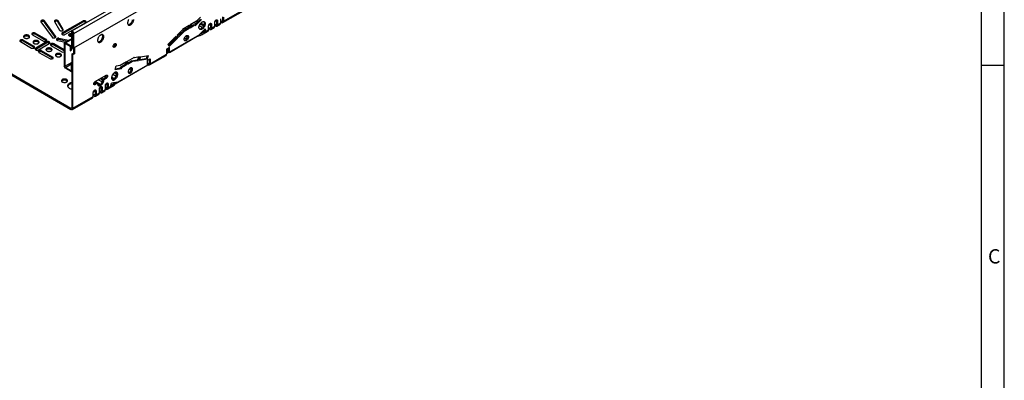
# Model space of a CAD drawing. Units: millimetres. Extents: x 56 to 3304, y 56 to 2320.
# Drawn here: x 2284 to 3304, y 1262 to 1635 of the extents above; entities that cross this region are included whole.
import ezdxf

# ---------------------------------------------------------------- set-up
doc = ezdxf.new("R2010")
doc.units = ezdxf.units.MM
doc.header["$LTSCALE"] = 8
doc.layers.add('HAURATON_FRAME_LOGO', color=1, linetype='Continuous')
doc.layers.add('HAURATON_PRODUCT_CONTOUR', color=7, linetype='Continuous', lineweight=25)
doc.styles.add('SLDTEXTSTYLE1', font='GOTHIC.TTF', dxfattribs={"width": 0.913})

msp = doc.modelspace()

# ---------------------------------------------------------------- linework, layer by layer
at = {"layer": 'HAURATON_FRAME_LOGO'}
for p, q in [((3304, 304), (3304, 2320)), ((3280, 2296), (3280, 304)), ((3280, 1588), (3304, 1588))]:
    msp.add_line(p, q, dxfattribs=at)
at = {"layer": 'HAURATON_PRODUCT_CONTOUR'}
for p, q in [((3045.3, 2031.2), (2338.1, 1623)), ((2340.4, 1620.7), (3047.5, 2028.9)), ((2340.4, 1605.8), (3047.5, 2014)), ((2494.7, 1632), (2536.7, 1656.3)), ((2495.3, 1633.4), (2537.3, 1657.6)), ((2306.3, 1632.9), (2317.8, 1616.9)), ((2321.5, 1617.8), (2310, 1633.8)), ((2310, 1632.5), (2310, 1633.8)), ((2321.4, 1616.7), (2310, 1632.5)), ((2320.3, 1633), (2325.7, 1624.3)), ((2329.4, 1625), (2324.1, 1633.7)), ((2324.1, 1632.5), (2324.1, 1633.7)), ((2329.3, 1624.1), (2324.1, 1632.5)), ((2349.6, 1633.6), (2328.4, 1621.3)), ((2349.6, 1632.3), (2328.4, 1620.1)), ((2331.2, 1619.7), (2352.4, 1631.9)), ((2349.6, 1632.3), (2349.6, 1633.6)), ((2467.5, 1633.4), (2460.9, 1629.6)), ((2465, 1632), (2466.8, 1631)), ((2471.6, 1635.7), (2465.3, 1629.4)), ((2472.7, 1635.1), (2466, 1628.5)), ((2468.1, 1632.3), (2466.8, 1633)), ((2471.7, 1637.6), (2467.5, 1633.4)), ((2468.9, 1633), (2467.8, 1633.7)), ((2486.3, 1628.2), (2486.3, 1632.2)), ((2486.8, 1633.8), (2488, 1633.1)), ((2489.1, 1633.9), (2488, 1634.5)), ((2488, 1634.5), (2488, 1630.4)), ((2489.1, 1633.9), (2489.1, 1629.8)), ((2489.1, 1629.8), (2492.5, 1631.8)), ((2492.5, 1631.8), (2492.5, 1635.8)), ((2493.2, 1633.4), (2492.5, 1633.8)), ((2493.2, 1632.2), (2492.5, 1632.6)), ((2493.2, 1633.4), (2494.2, 1634)), ((2493.2, 1633.4), (2493.2, 1632.2)), ((2494.2, 1638.1), (2494.2, 1634)), ((2495.3, 1633.4), (2494.2, 1634)), ((2495.3, 1637.5), (2495.3, 1633.4)), ((2196.3, 1624.9), (2337.4, 1543.5)), ((2196.3, 1623.7), (2337.4, 1542.2)), ((2328.4, 1620.1), (2328.4, 1621.3)), ((2329.4, 1624.3), (2329.4, 1625)), ((2338.5, 1621.8), (2337.8, 1622.2)), ((2337.8, 1622.2), (2337.8, 1608.2)), ((2338.5, 1622), (2339.5, 1621.4)), ((2338.5, 1606.1), (2338.5, 1622)), ((2338.5, 1621.8), (2338.5, 1607.8)), ((2339.5, 1605.5), (2339.5, 1621.4)), ((2339.5, 1621.4), (2339.6, 1621.4)), ((2452.8, 1624.4), (2447.4, 1619.1)), ((2453.5, 1623.3), (2447.9, 1617.8)), ((2454.5, 1622.7), (2448.4, 1616.5)), ((2450.8, 1620.7), (2449.7, 1621.3)), ((2451.6, 1621.5), (2450.5, 1622.1)), ((2459.9, 1629), (2452.8, 1625)), ((2452.8, 1625), (2452.8, 1624.4)), ((2452.8, 1624.7), (2454.3, 1623.8)), ((2458.8, 1626.4), (2453.5, 1623.3)), ((2454.5, 1622.7), (2453.5, 1623.3)), ((2456.1, 1624.8), (2454.3, 1625.9)), ((2459.9, 1625.8), (2454.5, 1622.7)), ((2457.2, 1625.4), (2455.4, 1626.5)), ((2458.8, 1626.4), (2458.8, 1628.4)), ((2459.9, 1625.8), (2458.8, 1626.4)), ((2459.9, 1625.8), (2459.9, 1629)), ((2464.7, 1629.8), (2460.9, 1627.6)), ((2460.9, 1626.4), (2460.9, 1629.6)), ((2465.7, 1629.2), (2460.9, 1626.4)), ((2462.3, 1628.4), (2460.9, 1629.2)), ((2463.4, 1629), (2461.6, 1630.1)), ((2465.7, 1629.2), (2464.7, 1629.8)), ((2466, 1628.5), (2465.7, 1629.2)), ((2469.9, 1618.9), (2476.4, 1625.4)), ((2470.4, 1628.9), (2473.6, 1627.1)), ((2474.6, 1628.6), (2471.1, 1630.5)), ((2475, 1629.5), (2471.8, 1631.4)), ((2472.4, 1621.4), (2476.3, 1623.6)), ((2473.8, 1620), (2479.4, 1623.2)), ((2476.3, 1623.6), (2475.8, 1624.8)), ((2476.3, 1623.5), (2476.3, 1623.6)), ((2477.3, 1623), (2476.3, 1623.6)), ((2477.4, 1622.8), (2476.3, 1623.5)), ((2477.3, 1623), (2476.4, 1625.4)), ((2477.3, 1623), (2480, 1624.6)), ((2477.4, 1622.8), (2477.3, 1623)), ((2480, 1624.6), (2480, 1628.7)), ((2480.7, 1626.2), (2480, 1626.6)), ((2480.7, 1625), (2480, 1625.4)), ((2480.6, 1630.2), (2481.8, 1629.5)), ((2480.7, 1626.2), (2481.8, 1626.8)), ((2480.7, 1626.2), (2480.7, 1625)), ((2482.9, 1630.3), (2481.8, 1630.9)), ((2481.8, 1630.9), (2481.8, 1626.8)), ((2482.9, 1626.2), (2481.8, 1626.8)), ((2482.2, 1624.8), (2485.6, 1626.8)), ((2482.9, 1630.3), (2482.9, 1626.2)), ((2482.9, 1626.2), (2486.3, 1628.2)), ((2487, 1629.8), (2486.3, 1630.2)), ((2487, 1628.6), (2486.3, 1629)), ((2487, 1629.8), (2488, 1630.4)), ((2487, 1629.8), (2487, 1628.6)), ((2489.1, 1629.8), (2488, 1630.4)), ((2488.5, 1628.4), (2491.9, 1630.4)), ((2285.1, 1612.3), (2296.4, 1605.7)), ((2299.3, 1607.4), (2288, 1613.9)), ((2288, 1612.7), (2288, 1613.9)), ((2299.3, 1606.1), (2288, 1612.7)), ((2297.6, 1619.4), (2308.9, 1612.9)), ((2311.7, 1614.6), (2300.4, 1621.1)), ((2300.4, 1619.9), (2300.4, 1621.1)), ((2311.7, 1613.3), (2300.4, 1619.9)), ((2312.2, 1612), (2300.9, 1605.4)), ((2311.7, 1613.3), (2311.7, 1614.6)), ((2312.2, 1610.8), (2312.2, 1612)), ((2321.5, 1616.9), (2321.5, 1617.8)), ((2323.5, 1613.6), (2331.6, 1611.6)), ((2334.7, 1613.4), (2325, 1615.7)), ((2325, 1614.5), (2325, 1615.7)), ((2333.2, 1612.5), (2325, 1614.5)), ((2336.2, 1614.3), (2330.6, 1611)), ((2331.6, 1610.9), (2337.2, 1614.2)), ((2336.3, 1618.1), (2337.8, 1617.8)), ((2337.8, 1613.9), (2337.2, 1614.2)), ((2337.4, 1614.1), (2337.4, 1614.3)), ((2337.4, 1614.3), (2337.8, 1614.1)), ((2337.8, 1620.3), (2337.6, 1620.3)), ((2337.6, 1619.1), (2337.6, 1620.3)), ((2337.8, 1619), (2337.6, 1619.1)), ((2340.4, 1620.7), (2339.7, 1621.1)), ((2339.7, 1606.3), (2339.7, 1621.1)), ((2340.4, 1605.8), (2340.4, 1620.7)), ((2468.1, 1617.9), (2436.5, 1599.6)), ((2446.4, 1618.1), (2438, 1609.7)), ((2446.3, 1616.2), (2438.5, 1608.4)), ((2447.4, 1615.5), (2439, 1607.2)), ((2439.3, 1601.2), (2469.9, 1618.9)), ((2444, 1615.7), (2439.5, 1609.4)), ((2444.4, 1615), (2442.6, 1612.4)), ((2444.4, 1615), (2444.4, 1616.1)), ((2445.8, 1617.5), (2446.3, 1616.2)), ((2447.4, 1615.5), (2446.3, 1616.2)), ((2446.4, 1618.1), (2447.4, 1615.5)), ((2447.4, 1619.1), (2448.4, 1616.5)), ((2448.4, 1620.1), (2449.6, 1619.4)), ((2455, 1616.2), (2455.4, 1616)), ((2457.9, 1616.6), (2456, 1617.7)), ((2458.1, 1617.7), (2456.9, 1618.4)), ((2468.1, 1617.9), (2468.8, 1618.1)), ((2468.1, 1617.9), (2468.1, 1617.9)), ((2468.8, 1618.2), (2468.8, 1618.1)), ((2299.3, 1606.1), (2299.3, 1607.4)), ((2312.2, 1610.8), (2300.9, 1604.2)), ((2300.9, 1604.2), (2300.9, 1605.4)), ((2303.7, 1603.8), (2315, 1610.3)), ((2304.2, 1601.2), (2315.5, 1594.7)), ((2318.4, 1596.3), (2307, 1602.9)), ((2307, 1601.7), (2307, 1602.9)), ((2318.4, 1595.1), (2307, 1601.7)), ((2316.7, 1608.4), (2328, 1601.9)), ((2330.2, 1603.9), (2319.5, 1610.1)), ((2319.5, 1608.8), (2319.5, 1610.1)), ((2330.2, 1602.7), (2319.5, 1608.8)), ((2330.9, 1609.7), (2330.2, 1610.1)), ((2330.2, 1610.1), (2330.2, 1587.2)), ((2330.9, 1609.7), (2331.6, 1610.1)), ((2330.9, 1609.7), (2330.9, 1586.8)), ((2331.6, 1610.9), (2331.6, 1610.1)), ((2337.1, 1607.8), (2331.6, 1610.9)), ((2337.1, 1606.9), (2331.6, 1610.1)), ((2336.5, 1607.3), (2336.5, 1602.8)), ((2337.4, 1604.1), (2336.5, 1603.6)), ((2336.5, 1602.8), (2338.1, 1603.7)), ((2337.1, 1607.8), (2337.8, 1608.2)), ((2337.1, 1606.9), (2337.1, 1607.8)), ((2337.4, 1604.1), (2337.4, 1606.8)), ((2338.1, 1603.7), (2337.4, 1604.1)), ((2337.8, 1608.2), (2338.5, 1607.8)), ((2338.1, 1606.8), (2338.5, 1607.1)), ((2338.1, 1606.9), (2338.1, 1603.7)), ((2339.5, 1605.5), (2338.5, 1606.1)), ((2339.5, 1605.5), (2340.2, 1605.9)), ((2340.4, 1605.8), (2339.7, 1606.3)), ((2339.9, 1605.7), (2339.9, 1600.4)), ((2340.9, 1606.2), (2340.9, 1599.8)), ((2381.2, 1608.2), (2381.5, 1608.1)), ((2381.5, 1607.3), (2381.2, 1607.3)), ((2381.5, 1608.1), (2382.4, 1608.6)), ((2381.5, 1608.1), (2381.5, 1607.3)), ((2381.5, 1607.3), (2381.7, 1607.3)), ((2382.3, 1607.8), (2382.1, 1608.1)), ((2382.4, 1608.6), (2382.4, 1609.9)), ((2382.7, 1608.4), (2382.4, 1608.6)), ((2382.9, 1610.3), (2383.1, 1610.2)), ((2383.1, 1610.2), (2383.1, 1610.3)), ((2383.1, 1610.2), (2383.1, 1609.5)), ((2439.3, 1606.1), (2436.5, 1604.5)), ((2436.5, 1604.5), (2436.5, 1599.4)), ((2438.2, 1601.9), (2436.5, 1600.8)), ((2439, 1607.2), (2438, 1609.7)), ((2438.2, 1601.9), (2438.2, 1605.5)), ((2439.3, 1601.2), (2438.2, 1601.9)), ((2439.3, 1601.2), (2439.3, 1606.1)), ((2318.4, 1595.1), (2318.4, 1596.3)), ((2330.9, 1586.8), (2338.5, 1591.2)), ((2338.5, 1599.6), (2339.9, 1600.4)), ((2339.5, 1599), (2338.5, 1599.6)), ((2338.5, 1544.1), (2338.5, 1599.6)), ((2339.5, 1599), (2340.9, 1599.8)), ((2339.5, 1543.5), (2339.5, 1599)), ((2340.9, 1599.8), (2339.9, 1600.4)), ((2388.4, 1587.8), (2394.9, 1591.6)), ((2393.9, 1588.9), (2393.9, 1590.9)), ((2394.9, 1588.3), (2394.9, 1591.6)), ((2396, 1592.2), (2403.1, 1596.2)), ((2396, 1590.1), (2400.2, 1592.6)), ((2396, 1588.9), (2396, 1592.2)), ((2396, 1588.9), (2401.3, 1592)), ((2400.2, 1592.6), (2406.4, 1593.5)), ((2401.3, 1592), (2400.2, 1592.6)), ((2401.3, 1592), (2407.5, 1592.9)), ((2403.1, 1595.7), (2402.6, 1596)), ((2408.4, 1596.6), (2403.1, 1595.7)), ((2403.1, 1596.2), (2403.1, 1595.7)), ((2407.2, 1596.4), (2406.4, 1593.5)), ((2407.5, 1592.9), (2406.4, 1593.5)), ((2408.4, 1596.6), (2407.5, 1592.9)), ((2409.4, 1596.7), (2408.5, 1593.1)), ((2408.5, 1593.1), (2416.8, 1594.4)), ((2408.7, 1593.9), (2415.8, 1595)), ((2409.4, 1596.7), (2417.8, 1598)), ((2415.8, 1595), (2416.5, 1597.8)), ((2416.8, 1594.4), (2415.8, 1595)), ((2416.5, 1593), (2419.4, 1594.6)), ((2416.5, 1588.1), (2416.5, 1593)), ((2416.8, 1594.4), (2417.8, 1598)), ((2418.3, 1594), (2418.3, 1590.2)), ((2418.7, 1588.2), (2435.9, 1598.1)), ((2419.4, 1589.5), (2436.5, 1599.4)), ((2419.4, 1594.6), (2419.4, 1589.5)), ((2330.2, 1587.2), (2330.9, 1586.8)), ((2331.6, 1585.6), (2337.8, 1589.2)), ((2331.6, 1585.6), (2337.1, 1582.5)), ((2331.6, 1585.6), (2331.6, 1584.8)), ((2331.6, 1584.8), (2337.1, 1581.6)), ((2337.1, 1582.5), (2337.8, 1582.9)), ((2337.1, 1581.6), (2337.1, 1582.5)), ((2337.8, 1589.4), (2338.5, 1589.8)), ((2337.8, 1589.4), (2338.5, 1589)), ((2337.8, 1582.9), (2337.8, 1589.4)), ((2337.8, 1582.9), (2338.5, 1582.5)), ((2338.1, 1581.5), (2338.5, 1581.8)), ((2338.5, 1582.5), (2338.5, 1589)), ((2383.1, 1568.8), (2417.1, 1588.4)), ((2384.7, 1579.6), (2383.1, 1580.5)), ((2383.2, 1583.5), (2384.2, 1587.1)), ((2383.2, 1583.5), (2389.8, 1584.5)), ((2383.4, 1584.3), (2388.8, 1585.1)), ((2384.2, 1587.1), (2388.4, 1587.8)), ((2416.5, 1588.1), (2385.9, 1570.4)), ((2388.8, 1585.1), (2389, 1586.1)), ((2389.8, 1584.5), (2388.8, 1585.1)), ((2389, 1586.1), (2393.9, 1588.9)), ((2390.1, 1585.5), (2389, 1586.1)), ((2389.8, 1584.5), (2390.1, 1585.5)), ((2390.1, 1585.5), (2394.9, 1588.3)), ((2394.9, 1588.3), (2393.9, 1588.9)), ((2397.4, 1583.5), (2400.1, 1584.1)), ((2399.8, 1585.3), (2399.3, 1585.2)), ((2416.5, 1589.3), (2417.1, 1589.6)), ((2417.2, 1589.5), (2417.1, 1589.6)), ((2417.1, 1588.4), (2417.1, 1589.6)), ((2417.2, 1588.3), (2417.1, 1588.4)), ((2417.2, 1589.5), (2418.3, 1590.2)), ((2417.2, 1589.5), (2417.2, 1588.3)), ((2419.4, 1589.5), (2418.3, 1590.2)), ((2367.6, 1567.9), (2362.4, 1570.9)), ((2362.5, 1571), (2373.8, 1577.5)), ((2365.8, 1572.9), (2369.7, 1570.6)), ((2370.2, 1572.4), (2367.5, 1573.9)), ((2370.4, 1573.5), (2368.6, 1574.5)), ((2372.8, 1574.9), (2370.3, 1573.5)), ((2370.3, 1573.5), (2371.3, 1572.8)), ((2373.8, 1574.3), (2371.3, 1572.8)), ((2372, 1576.5), (2373.5, 1575.6)), ((2373.8, 1574.3), (2372.8, 1574.9)), ((2374.2, 1577.3), (2373.8, 1577.5)), ((2385.9, 1570.4), (2379.4, 1569.4)), ((2382.1, 1573.9), (2379.5, 1575.4)), ((2381, 1573.3), (2379.5, 1574.2)), ((2380.8, 1578.6), (2384.2, 1576.6)), ((2384.7, 1578.4), (2382, 1579.9)), ((2361.1, 1568.4), (2361.3, 1568.3)), ((2361.1, 1561.2), (2362.3, 1560.5)), ((2363.9, 1569.8), (2361.5, 1568.4)), ((2362.5, 1567.8), (2361.5, 1568.4)), ((2363.1, 1569.3), (2361.6, 1570.1)), ((2363.4, 1561.3), (2362.3, 1561.9)), ((2362.3, 1561.9), (2362.3, 1557.8)), ((2365, 1569.2), (2362.5, 1567.8)), ((2363.4, 1561.3), (2363.4, 1557.2)), ((2365, 1569.2), (2363.9, 1569.8)), ((2366.6, 1567.3), (2365, 1568.2)), ((2366.8, 1559.2), (2366.8, 1563.3)), ((2367.5, 1560.8), (2366.8, 1561.2)), ((2367.3, 1564.8), (2368.5, 1564.1)), ((2367.5, 1560.8), (2368.5, 1561.4)), ((2367.5, 1560.8), (2367.5, 1559.6)), ((2369.6, 1564.9), (2368.5, 1565.5)), ((2368.5, 1565.5), (2368.5, 1561.4)), ((2369.6, 1560.8), (2368.5, 1561.4)), ((2369, 1559.4), (2372.4, 1561.4)), ((2369.6, 1564.9), (2369.6, 1560.8)), ((2369.6, 1560.8), (2373, 1562.8)), ((2373, 1562.8), (2373, 1566.9)), ((2373.7, 1564.4), (2373, 1564.8)), ((2373.7, 1563.2), (2373, 1563.6)), ((2373.7, 1564.4), (2374.7, 1565)), ((2373.7, 1564.4), (2373.7, 1563.2)), ((2375.8, 1568.5), (2374.7, 1569.1)), ((2374.7, 1569.1), (2374.7, 1565)), ((2375.8, 1564.4), (2374.7, 1565)), ((2375.2, 1563), (2380.8, 1566.3)), ((2375.8, 1568.5), (2375.8, 1564.4)), ((2375.8, 1564.4), (2378.5, 1566)), ((2378.5, 1566), (2379.4, 1569.4)), ((2378.5, 1566), (2378.5, 1565.7)), ((2378.9, 1567.4), (2382.9, 1569.7)), ((2383.1, 1570), (2382.9, 1569.7)), ((2382.9, 1568.5), (2382.9, 1569.7)), ((2383.1, 1568.8), (2382.9, 1568.5)), ((2383.1, 1568.8), (2383.1, 1570)), ((2338.9, 1542.1), (2359.9, 1554.2)), ((2339.5, 1543.5), (2360.5, 1555.6)), ((2360.5, 1555.6), (2360.5, 1559.7)), ((2361.2, 1557.2), (2360.5, 1557.6)), ((2361.2, 1556), (2360.5, 1556.4)), ((2361.2, 1557.2), (2362.3, 1557.8)), ((2361.2, 1557.2), (2361.2, 1556)), ((2363.4, 1557.2), (2362.3, 1557.8)), ((2362.7, 1555.8), (2366.1, 1557.8)), ((2363.4, 1557.2), (2366.8, 1559.2)), ((2367.5, 1559.6), (2366.8, 1560)), ((2337.4, 1543.5), (2338.5, 1544.1)), ((2337.4, 1542.2), (2337.4, 1543.5)), ((2338.5, 1544.1), (2339.5, 1543.5))]:
    msp.add_line(p, q, dxfattribs=at)
at = {"layer": 'HAURATON_PRODUCT_CONTOUR', "flags": 128}
for points in [[(2310, 1633.8), (2309.9, 1633.9), (2309.7, 1634.1), (2309.4, 1634.2), (2309.1, 1634.3), (2308.8, 1634.4), (2308.4, 1634.5), (2308.1, 1634.5), (2307.8, 1634.4), (2307.4, 1634.4), (2307.1, 1634.3), (2306.8, 1634.2), (2306.6, 1634), (2306.4, 1633.9), (2306.3, 1633.7), (2306.2, 1633.5), (2306.2, 1633.3), (2306.2, 1633.1), (2306.3, 1632.9)], [(2324.1, 1633.7), (2323.9, 1633.9), (2323.7, 1634.1), (2323.5, 1634.2), (2323.2, 1634.3), (2322.9, 1634.4), (2322.6, 1634.5), (2322.2, 1634.5), (2321.9, 1634.5), (2321.5, 1634.4), (2321.2, 1634.3), (2320.9, 1634.2), (2320.7, 1634.1), (2320.5, 1633.9), (2320.3, 1633.7), (2320.2, 1633.6), (2320.2, 1633.4), (2320.2, 1633.2), (2320.3, 1633)], [(2352.4, 1631.9), (2352.7, 1632.1), (2352.8, 1632.3), (2353, 1632.5), (2353, 1632.7), (2353, 1632.9), (2353, 1633.1), (2352.8, 1633.2), (2352.7, 1633.4), (2352.4, 1633.6), (2352.2, 1633.7), (2351.9, 1633.8), (2351.5, 1633.9), (2351.2, 1633.9), (2350.8, 1633.9), (2350.5, 1633.9), (2350.2, 1633.8), (2349.9, 1633.7), (2349.6, 1633.6)], [(2397.4, 1635.3), (2397.1, 1634.9), (2396.8, 1634.4), (2396.6, 1634), (2396.4, 1633.5), (2396.3, 1633), (2396.2, 1632.5), (2396.1, 1632.1), (2396.1, 1631.6), (2396.1, 1631.2), (2396.2, 1630.8), (2396.3, 1630.5), (2396.4, 1630.2), (2396.6, 1629.9), (2396.8, 1629.7), (2397.1, 1629.5), (2397.4, 1629.4), (2397.7, 1629.4), (2398, 1629.4), (2398.4, 1629.4), (2398.7, 1629.5), (2399.1, 1629.7), (2399.5, 1629.9), (2399.8, 1630.2), (2400.2, 1630.5), (2400.5, 1630.8), (2400.9, 1631.2), (2401.2, 1631.6), (2401.5, 1632.1), (2401.7, 1632.5), (2401.9, 1633), (2402.1, 1633.5), (2402.3, 1633.9), (2402.4, 1634.4), (2402.4, 1634.9), (2402.5, 1635.3)], [(2396.6, 1630), (2396.6, 1630), (2397, 1630), (2397.3, 1630), (2397.7, 1630.2), (2398, 1630.3), (2398.4, 1630.5), (2398.8, 1630.8), (2399.1, 1631.1), (2399.5, 1631.4), (2399.8, 1631.8), (2400.1, 1632.2), (2400.4, 1632.7), (2400.7, 1633.1), (2400.9, 1633.6), (2401.1, 1634.1), (2401.2, 1634.6), (2401.3, 1635)], [(2470, 1627.1), (2470, 1627.5), (2470.1, 1628), (2470.2, 1628.5), (2470.4, 1628.9), (2470.5, 1629.4), (2470.8, 1629.9), (2471, 1630.3), (2471.3, 1630.8), (2471.6, 1631.2), (2471.9, 1631.6), (2472.3, 1631.9), (2472.6, 1632.2), (2473, 1632.5), (2473.4, 1632.7), (2473.8, 1632.9), (2474.1, 1633), (2474.5, 1633), (2474.8, 1633), (2475.1, 1633), (2475.4, 1632.9), (2475.6, 1632.7), (2475.9, 1632.5), (2476, 1632.2), (2476.2, 1631.9), (2476.3, 1631.6), (2476.4, 1631.2), (2476.4, 1630.8), (2476.4, 1630.3), (2476.3, 1629.9), (2476.2, 1629.4), (2476, 1628.9), (2475.9, 1628.4), (2475.6, 1628), (2475.4, 1627.5), (2475.1, 1627.1), (2474.8, 1626.7), (2474.5, 1626.3), (2474.1, 1625.9), (2473.8, 1625.6), (2473.4, 1625.4), (2473, 1625.2), (2472.6, 1625), (2472.3, 1624.9), (2471.9, 1624.8), (2471.6, 1624.8), (2471.3, 1624.9), (2471, 1625), (2470.8, 1625.2), (2470.5, 1625.4), (2470.4, 1625.6), (2470.2, 1625.9), (2470.1, 1626.3), (2470, 1626.7), (2470, 1627.1)], [(2474.9, 1633), (2474.9, 1633), (2475.1, 1632.7), (2475.2, 1632.4), (2475.3, 1632), (2475.3, 1631.6), (2475.3, 1631.2), (2475.3, 1630.7), (2475.2, 1630.2), (2475.1, 1629.8), (2474.9, 1629.3), (2474.7, 1628.8), (2474.5, 1628.4), (2474.2, 1627.9), (2473.9, 1627.5), (2473.6, 1627.1), (2473.2, 1626.7), (2472.9, 1626.4), (2472.5, 1626.1), (2472.1, 1625.9)], [(2486.3, 1632.2), (2486.3, 1632.5), (2486.3, 1632.9), (2486.4, 1633.2), (2486.6, 1633.5), (2486.8, 1633.8), (2487, 1634.1), (2487.2, 1634.3), (2487.4, 1634.5), (2487.7, 1634.7), (2487.9, 1634.8), (2488.2, 1634.9), (2488.4, 1634.9), (2488.6, 1634.8), (2488.8, 1634.7), (2488.9, 1634.6), (2489, 1634.4), (2489.1, 1634.2), (2489.1, 1633.9)], [(2488, 1634.8), (2488, 1634.8), (2488, 1634.5)], [(2300.4, 1621.1), (2300.1, 1621.2), (2299.8, 1621.3), (2299.5, 1621.4), (2299.2, 1621.4), (2298.8, 1621.4), (2298.5, 1621.4), (2298.1, 1621.3), (2297.8, 1621.2), (2297.6, 1621.1), (2297.3, 1620.9), (2297.2, 1620.8), (2297, 1620.6), (2297, 1620.4), (2297, 1620.2), (2297, 1620), (2297.2, 1619.8), (2297.3, 1619.6), (2297.6, 1619.4)], [(2325.7, 1624.3), (2325.8, 1624.1), (2326, 1623.9), (2326.2, 1623.8), (2326.5, 1623.6), (2326.8, 1623.6), (2327.2, 1623.5), (2327.5, 1623.5), (2327.9, 1623.5), (2328.2, 1623.5), (2328.5, 1623.6), (2328.8, 1623.7), (2329.1, 1623.9), (2329.3, 1624.1), (2329.4, 1624.2), (2329.5, 1624.4), (2329.5, 1624.6), (2329.5, 1624.8), (2329.4, 1625)], [(2328.4, 1621.3), (2328.2, 1621.2), (2328, 1621), (2327.9, 1620.8), (2327.8, 1620.6), (2327.8, 1620.4), (2327.9, 1620.2), (2328, 1620), (2328.2, 1619.8), (2328.4, 1619.7), (2328.7, 1619.6), (2329, 1619.5), (2329.3, 1619.4), (2329.6, 1619.4), (2330, 1619.4), (2330.3, 1619.4), (2330.7, 1619.5), (2331, 1619.6), (2331.2, 1619.7)], [(2340.4, 1620.7), (2340.4, 1621), (2340.3, 1621.3), (2340.2, 1621.6), (2340, 1621.9), (2339.9, 1622.2), (2339.7, 1622.4), (2339.4, 1622.7), (2339.2, 1622.9), (2339, 1623), (2338.7, 1623.1), (2338.5, 1623.1), (2338.3, 1623.1), (2338.1, 1623), (2338, 1622.9), (2337.9, 1622.7), (2337.8, 1622.4), (2337.8, 1622.2)], [(2339.7, 1621.1), (2339.7, 1621.3), (2339.6, 1621.5), (2339.5, 1621.7), (2339.3, 1621.9), (2339.2, 1622.1), (2339, 1622.2), (2338.8, 1622.2), (2338.7, 1622.2), (2338.6, 1622.1), (2338.5, 1621.9), (2338.5, 1621.8)], [(2480, 1628.7), (2480.1, 1629), (2480.1, 1629.3), (2480.2, 1629.6), (2480.4, 1629.9), (2480.5, 1630.2), (2480.7, 1630.5), (2481, 1630.7), (2481.2, 1630.9), (2481.5, 1631.1), (2481.7, 1631.2), (2481.9, 1631.3), (2482.2, 1631.3), (2482.4, 1631.2), (2482.5, 1631.1), (2482.7, 1631), (2482.8, 1630.8), (2482.8, 1630.6), (2482.9, 1630.3)], [(2481.8, 1631.2), (2481.8, 1631.2), (2481.8, 1630.9)], [(2288, 1613.9), (2287.7, 1614), (2287.4, 1614.1), (2287.1, 1614.2), (2286.7, 1614.2), (2286.4, 1614.2), (2286, 1614.2), (2285.7, 1614.1), (2285.4, 1614), (2285.1, 1613.9), (2284.9, 1613.7), (2284.7, 1613.6), (2284.6, 1613.4), (2284.5, 1613.2), (2284.5, 1613), (2284.6, 1612.8), (2284.7, 1612.6), (2284.9, 1612.4), (2285.1, 1612.3)], [(2289.2, 1618.7), (2288.9, 1618.5), (2288.7, 1618.3), (2288.5, 1618.1), (2288.4, 1617.8), (2288.3, 1617.6), (2288.3, 1617.3), (2288.4, 1617.1), (2288.5, 1616.8), (2288.6, 1616.6), (2288.9, 1616.4), (2289.1, 1616.2), (2289.5, 1616), (2289.8, 1615.9), (2290.2, 1615.8), (2290.6, 1615.7), (2291.1, 1615.6), (2291.5, 1615.6), (2291.9, 1615.6), (2292.4, 1615.7), (2292.8, 1615.8), (2293.2, 1615.9), (2293.5, 1616.1), (2293.8, 1616.2), (2294.1, 1616.4), (2294.3, 1616.7), (2294.5, 1616.9), (2294.6, 1617.1), (2294.6, 1617.4), (2294.6, 1617.6), (2294.5, 1617.9), (2294.4, 1618.1), (2294.2, 1618.4), (2293.9, 1618.6), (2293.6, 1618.8), (2293.3, 1618.9), (2292.9, 1619), (2292.5, 1619.1), (2292.1, 1619.2), (2291.6, 1619.2), (2291.2, 1619.2), (2290.7, 1619.2), (2290.3, 1619.1), (2289.9, 1619), (2289.6, 1618.9), (2289.2, 1618.7)], [(2299, 1613.1), (2298.7, 1612.9), (2298.5, 1612.7), (2298.3, 1612.4), (2298.2, 1612.2), (2298.1, 1611.9), (2298.1, 1611.7), (2298.2, 1611.4), (2298.3, 1611.2), (2298.4, 1610.9), (2298.7, 1610.7), (2298.9, 1610.5), (2299.3, 1610.4), (2299.6, 1610.2), (2300, 1610.1), (2300.4, 1610), (2300.9, 1610), (2301.3, 1610), (2301.7, 1610), (2302.2, 1610), (2302.6, 1610.1), (2303, 1610.2), (2303.3, 1610.4), (2303.6, 1610.6), (2303.9, 1610.8), (2304.1, 1611), (2304.3, 1611.2), (2304.4, 1611.5), (2304.4, 1611.7), (2304.4, 1612), (2304.3, 1612.2), (2304.1, 1612.5), (2303.9, 1612.7), (2303.7, 1612.9), (2303.4, 1613.1), (2303.1, 1613.3), (2302.7, 1613.4), (2302.3, 1613.5), (2301.8, 1613.6), (2301.4, 1613.6), (2301, 1613.6), (2300.5, 1613.5), (2300.1, 1613.5), (2299.7, 1613.4), (2299.3, 1613.2), (2299, 1613.1)], [(2308.9, 1612.9), (2309.1, 1612.8), (2309.4, 1612.7), (2309.8, 1612.6), (2310.1, 1612.6), (2310.5, 1612.6), (2310.8, 1612.6), (2311.1, 1612.7), (2311.4, 1612.8), (2311.7, 1612.9), (2311.9, 1613.1), (2312.1, 1613.2), (2312.2, 1613.4), (2312.3, 1613.6), (2312.3, 1613.8), (2312.2, 1614), (2312.1, 1614.2), (2311.9, 1614.4), (2311.7, 1614.6)], [(2312, 1613.1), (2311.9, 1613.2), (2311.7, 1613.3)], [(2315, 1610.3), (2315.3, 1610.5), (2315.4, 1610.7), (2315.6, 1610.9), (2315.6, 1611.1), (2315.6, 1611.3), (2315.6, 1611.5), (2315.4, 1611.6), (2315.3, 1611.8), (2315, 1612), (2314.8, 1612.1), (2314.5, 1612.2), (2314.1, 1612.3), (2313.8, 1612.3), (2313.4, 1612.3), (2313.1, 1612.3), (2312.8, 1612.2), (2312.5, 1612.1), (2312.2, 1612)], [(2317.8, 1616.9), (2318, 1616.7), (2318.2, 1616.5), (2318.4, 1616.4), (2318.7, 1616.3), (2319.1, 1616.2), (2319.4, 1616.2), (2319.8, 1616.2), (2320.1, 1616.2), (2320.4, 1616.3), (2320.7, 1616.3), (2321, 1616.5), (2321.3, 1616.6), (2321.4, 1616.8), (2321.6, 1617), (2321.6, 1617.2), (2321.7, 1617.4), (2321.6, 1617.6), (2321.5, 1617.8)], [(2325, 1615.7), (2324.7, 1615.8), (2324.4, 1615.8), (2324, 1615.8), (2323.7, 1615.8), (2323.4, 1615.7), (2323.1, 1615.6), (2322.8, 1615.4), (2322.6, 1615.3), (2322.4, 1615.1), (2322.3, 1614.9), (2322.3, 1614.7), (2322.3, 1614.5), (2322.4, 1614.3), (2322.5, 1614.1), (2322.7, 1613.9), (2322.9, 1613.8), (2323.2, 1613.7), (2323.5, 1613.6)], [(2328.4, 1620.1), (2328.2, 1619.9), (2328.1, 1619.9)], [(2337.6, 1620.3), (2337.3, 1620.3), (2336.9, 1620.4), (2336.6, 1620.3), (2336.3, 1620.3), (2335.9, 1620.2), (2335.7, 1620.1), (2335.4, 1619.9), (2335.2, 1619.8), (2335.1, 1619.6), (2335, 1619.4), (2335, 1619.2), (2335, 1619), (2335.1, 1618.8), (2335.2, 1618.6), (2335.4, 1618.4), (2335.7, 1618.3), (2336, 1618.2), (2336.3, 1618.1)], [(2371.4, 1617.4), (2371.3, 1617.8), (2371.3, 1618.2), (2371.2, 1618.5), (2371, 1618.8), (2370.8, 1619.1), (2370.6, 1619.3), (2370.4, 1619.5), (2370.1, 1619.6), (2369.8, 1619.6), (2369.4, 1619.6), (2369.1, 1619.6), (2368.7, 1619.5), (2368.4, 1619.3), (2368, 1619.1), (2367.6, 1618.8), (2367.3, 1618.5), (2366.9, 1618.2), (2366.6, 1617.8), (2366.3, 1617.4), (2366, 1616.9), (2365.7, 1616.5), (2365.5, 1616), (2365.3, 1615.5), (2365.2, 1615), (2365.1, 1614.6), (2365, 1614.1), (2365, 1613.7), (2365, 1613.3), (2365.1, 1612.9), (2365.2, 1612.5), (2365.3, 1612.2), (2365.5, 1612), (2365.7, 1611.7), (2366, 1611.6), (2366.3, 1611.5), (2366.6, 1611.4), (2366.9, 1611.4), (2367.3, 1611.5), (2367.6, 1611.6), (2368, 1611.7), (2368.4, 1612), (2368.7, 1612.2), (2369.1, 1612.5), (2369.4, 1612.9), (2369.8, 1613.3), (2370.1, 1613.7), (2370.4, 1614.1), (2370.6, 1614.6), (2370.8, 1615), (2371, 1615.5), (2371.2, 1616), (2371.3, 1616.5), (2371.3, 1616.9), (2371.4, 1617.4)], [(2365.5, 1612), (2365.5, 1612), (2365.9, 1612), (2366.2, 1612.1), (2366.6, 1612.2), (2366.9, 1612.4), (2367.3, 1612.6), (2367.7, 1612.8), (2368, 1613.1), (2368.4, 1613.5), (2368.7, 1613.9), (2369, 1614.3), (2369.3, 1614.7), (2369.5, 1615.2), (2369.8, 1615.6), (2370, 1616.1), (2370.1, 1616.6), (2370.2, 1617.1), (2370.3, 1617.5), (2370.3, 1618), (2370.3, 1618.4), (2370.2, 1618.8), (2370.1, 1619.1), (2370, 1619.4), (2369.8, 1619.6)], [(2454.7, 1614.6), (2454.7, 1615), (2454.8, 1615.4), (2454.9, 1615.8), (2455, 1616.2), (2455.2, 1616.6), (2455.4, 1617), (2455.7, 1617.3), (2455.9, 1617.7), (2456.2, 1618), (2456.5, 1618.2), (2456.8, 1618.4), (2457.1, 1618.6), (2457.5, 1618.7), (2457.7, 1618.8), (2458, 1618.8), (2458.3, 1618.7), (2458.5, 1618.6), (2458.7, 1618.5), (2458.9, 1618.2), (2459, 1618), (2459.1, 1617.7), (2459.1, 1617.4), (2459.1, 1617), (2459.1, 1616.6), (2459, 1616.2), (2458.9, 1615.8), (2458.7, 1615.4), (2458.5, 1615), (2458.3, 1614.7), (2458, 1614.3), (2457.7, 1614), (2457.5, 1613.7), (2457.1, 1613.5), (2456.8, 1613.3), (2456.5, 1613.1), (2456.2, 1613.1), (2455.9, 1613), (2455.7, 1613.1), (2455.4, 1613.1), (2455.2, 1613.3), (2455, 1613.5), (2454.9, 1613.7), (2454.8, 1614), (2454.7, 1614.3), (2454.7, 1614.6)], [(2296.4, 1605.7), (2296.7, 1605.6), (2297, 1605.5), (2297.3, 1605.4), (2297.7, 1605.4), (2298, 1605.4), (2298.4, 1605.4), (2298.7, 1605.5), (2299, 1605.6), (2299.3, 1605.7), (2299.5, 1605.9), (2299.7, 1606.1), (2299.8, 1606.3), (2299.8, 1606.4), (2299.8, 1606.6), (2299.8, 1606.8), (2299.7, 1607), (2299.5, 1607.2), (2299.3, 1607.4)], [(2299.5, 1605.9), (2299.5, 1606), (2299.3, 1606.1)], [(2300.9, 1605.4), (2300.7, 1605.3), (2300.5, 1605.1), (2300.4, 1604.9), (2300.3, 1604.7), (2300.3, 1604.5), (2300.4, 1604.3), (2300.5, 1604.1), (2300.7, 1604), (2300.9, 1603.8), (2301.2, 1603.7), (2301.5, 1603.6), (2301.8, 1603.5), (2302.1, 1603.5), (2302.5, 1603.5), (2302.8, 1603.5), (2303.1, 1603.6), (2303.5, 1603.7), (2303.7, 1603.8)], [(2300.9, 1604.2), (2300.7, 1604.1), (2300.6, 1604)], [(2307, 1602.9), (2306.8, 1603), (2306.5, 1603.1), (2306.1, 1603.2), (2305.8, 1603.2), (2305.5, 1603.2), (2305.1, 1603.2), (2304.8, 1603.1), (2304.5, 1603), (2304.2, 1602.9), (2304, 1602.7), (2303.8, 1602.5), (2303.7, 1602.4), (2303.6, 1602.2), (2303.6, 1602), (2303.7, 1601.8), (2303.8, 1601.6), (2304, 1601.4), (2304.2, 1601.2)], [(2312.5, 1605.3), (2312.2, 1605.1), (2311.9, 1604.9), (2311.7, 1604.7), (2311.6, 1604.4), (2311.5, 1604.2), (2311.5, 1603.9), (2311.6, 1603.7), (2311.7, 1603.4), (2311.9, 1603.2), (2312.1, 1603), (2312.4, 1602.8), (2312.7, 1602.6), (2313.1, 1602.5), (2313.4, 1602.3), (2313.9, 1602.3), (2314.3, 1602.2), (2314.7, 1602.2), (2315.2, 1602.2), (2315.6, 1602.3), (2316, 1602.4), (2316.4, 1602.5), (2316.7, 1602.6), (2317.1, 1602.8), (2317.3, 1603), (2317.5, 1603.2), (2317.7, 1603.5), (2317.8, 1603.7), (2317.8, 1604), (2317.8, 1604.2), (2317.7, 1604.5), (2317.6, 1604.7), (2317.4, 1605), (2317.1, 1605.2), (2316.8, 1605.3), (2316.5, 1605.5), (2316.1, 1605.6), (2315.7, 1605.7), (2315.3, 1605.8), (2314.8, 1605.8), (2314.4, 1605.8), (2314, 1605.8), (2313.6, 1605.7), (2313.2, 1605.6), (2312.8, 1605.5), (2312.5, 1605.3)], [(2319.5, 1610.1), (2319.2, 1610.2), (2318.9, 1610.3), (2318.6, 1610.4), (2318.2, 1610.4), (2317.9, 1610.4), (2317.6, 1610.4), (2317.2, 1610.3), (2316.9, 1610.2), (2316.7, 1610.1), (2316.4, 1609.9), (2316.3, 1609.7), (2316.1, 1609.5), (2316.1, 1609.3), (2316.1, 1609.1), (2316.1, 1608.9), (2316.3, 1608.8), (2316.4, 1608.6), (2316.7, 1608.4)], [(2381.1, 1607.5), (2381.2, 1607.8), (2381.2, 1608.1), (2381.3, 1608.5), (2381.5, 1608.8), (2381.7, 1609.1), (2381.9, 1609.4), (2382.1, 1609.7), (2382.3, 1609.9), (2382.6, 1610.1), (2382.9, 1610.2), (2383.1, 1610.3), (2383.4, 1610.3), (2383.6, 1610.3), (2383.8, 1610.2), (2383.9, 1610.1), (2384.1, 1609.9), (2384.1, 1609.7), (2384.2, 1609.4), (2384.2, 1609.1), (2384.1, 1608.8), (2384.1, 1608.4), (2383.9, 1608.1), (2383.8, 1607.8), (2383.6, 1607.5), (2383.4, 1607.2), (2383.1, 1607), (2382.9, 1606.7), (2382.6, 1606.6), (2382.3, 1606.5), (2382.1, 1606.4), (2381.9, 1606.4), (2381.7, 1606.5), (2381.5, 1606.6), (2381.3, 1606.8), (2381.2, 1607), (2381.2, 1607.2), (2381.1, 1607.5)], [(2315.5, 1594.7), (2315.8, 1594.6), (2316.1, 1594.5), (2316.4, 1594.4), (2316.8, 1594.4), (2317.1, 1594.4), (2317.5, 1594.4), (2317.8, 1594.5), (2318.1, 1594.6), (2318.4, 1594.7), (2318.6, 1594.9), (2318.8, 1595), (2318.9, 1595.2), (2318.9, 1595.4), (2318.9, 1595.6), (2318.9, 1595.8), (2318.8, 1596), (2318.6, 1596.2), (2318.4, 1596.3)], [(2318.6, 1594.9), (2318.6, 1595), (2318.4, 1595.1)], [(2322.2, 1599.7), (2322, 1599.5), (2321.7, 1599.2), (2321.5, 1599), (2321.4, 1598.8), (2321.3, 1598.5), (2321.3, 1598.3), (2321.4, 1598), (2321.5, 1597.8), (2321.7, 1597.5), (2321.9, 1597.3), (2322.2, 1597.1), (2322.5, 1597), (2322.8, 1596.8), (2323.2, 1596.7), (2323.7, 1596.6), (2324.1, 1596.6), (2324.5, 1596.5), (2325, 1596.6), (2325.4, 1596.6), (2325.8, 1596.7), (2326.2, 1596.8), (2326.5, 1597), (2326.8, 1597.2), (2327.1, 1597.4), (2327.3, 1597.6), (2327.5, 1597.8), (2327.6, 1598.1), (2327.6, 1598.3), (2327.6, 1598.6), (2327.5, 1598.8), (2327.4, 1599.1), (2327.2, 1599.3), (2326.9, 1599.5), (2326.6, 1599.7), (2326.3, 1599.9), (2325.9, 1600), (2325.5, 1600.1), (2325.1, 1600.1), (2324.6, 1600.2), (2324.2, 1600.2), (2323.8, 1600.1), (2323.3, 1600.1), (2322.9, 1600), (2322.6, 1599.8), (2322.2, 1599.7)], [(2379.5, 1574.8), (2379.5, 1574.4), (2379.5, 1574), (2379.7, 1573.7), (2379.8, 1573.4), (2380, 1573.1), (2380.2, 1572.9), (2380.5, 1572.7), (2380.7, 1572.6), (2381.1, 1572.6), (2381.4, 1572.6), (2381.7, 1572.6), (2382.1, 1572.7), (2382.5, 1572.9), (2382.8, 1573.1), (2383.2, 1573.4), (2383.6, 1573.7), (2383.9, 1574), (2384.2, 1574.4), (2384.5, 1574.8), (2384.8, 1575.2), (2385.1, 1575.7), (2385.3, 1576.2), (2385.5, 1576.6), (2385.6, 1577.1), (2385.7, 1577.6), (2385.8, 1578), (2385.8, 1578.5), (2385.8, 1578.9), (2385.7, 1579.3), (2385.6, 1579.6), (2385.5, 1579.9), (2385.3, 1580.2), (2385.1, 1580.4), (2384.8, 1580.6), (2384.5, 1580.7), (2384.2, 1580.8), (2383.9, 1580.8), (2383.6, 1580.7), (2383.2, 1580.6), (2382.8, 1580.4), (2382.5, 1580.2), (2382.1, 1580), (2381.7, 1579.6), (2381.4, 1579.3), (2381.1, 1578.9), (2380.7, 1578.5), (2380.5, 1578.1), (2380.2, 1577.6), (2380, 1577.1), (2379.8, 1576.7), (2379.7, 1576.2), (2379.5, 1575.7), (2379.5, 1575.3), (2379.5, 1574.8)], [(2381.6, 1573.6), (2382, 1573.8), (2382.3, 1574.1), (2382.7, 1574.4), (2383, 1574.8), (2383.3, 1575.2), (2383.6, 1575.6), (2383.9, 1576.1), (2384.1, 1576.5), (2384.3, 1577), (2384.5, 1577.5), (2384.6, 1578), (2384.7, 1578.4), (2384.8, 1578.9), (2384.8, 1579.3), (2384.7, 1579.7), (2384.6, 1580.1), (2384.5, 1580.4), (2384.3, 1580.7), (2384.3, 1580.7)], [(2396.7, 1581.1), (2396.7, 1580.8), (2396.8, 1580.5), (2396.9, 1580.2), (2397, 1580), (2397.2, 1579.8), (2397.4, 1579.7), (2397.7, 1579.6), (2398, 1579.6), (2398.2, 1579.6), (2398.5, 1579.7), (2398.9, 1579.8), (2399.2, 1580), (2399.5, 1580.2), (2399.8, 1580.5), (2400, 1580.8), (2400.3, 1581.2), (2400.5, 1581.6), (2400.7, 1582), (2400.9, 1582.4), (2401, 1582.8), (2401.1, 1583.2), (2401.2, 1583.5), (2401.2, 1583.9), (2401.1, 1584.2), (2401, 1584.5), (2400.9, 1584.8), (2400.7, 1585), (2400.5, 1585.1), (2400.3, 1585.3), (2400, 1585.3), (2399.8, 1585.3), (2399.5, 1585.2), (2399.2, 1585.1), (2398.9, 1585), (2398.5, 1584.7), (2398.2, 1584.5), (2398, 1584.2), (2397.7, 1583.8), (2397.4, 1583.5), (2397.2, 1583.1), (2397, 1582.7), (2396.9, 1582.3), (2396.8, 1581.9), (2396.7, 1581.5), (2396.7, 1581.1)], [(2328.5, 1573.1), (2328.2, 1572.9), (2327.9, 1572.7), (2327.8, 1572.5), (2327.6, 1572.2), (2327.6, 1572), (2327.5, 1571.7), (2327.6, 1571.5), (2327.7, 1571.2), (2327.9, 1571), (2328.1, 1570.8), (2328.4, 1570.6), (2328.7, 1570.4), (2329.1, 1570.3), (2329.5, 1570.2), (2329.9, 1570.1), (2330.3, 1570), (2330.7, 1570), (2331.2, 1570), (2331.6, 1570.1), (2332, 1570.2), (2332.4, 1570.3), (2332.8, 1570.5), (2333.1, 1570.6), (2333.3, 1570.8), (2333.5, 1571.1), (2333.7, 1571.3), (2333.8, 1571.5), (2333.8, 1571.8), (2333.8, 1572.1), (2333.7, 1572.3), (2333.6, 1572.5), (2333.4, 1572.8), (2333.1, 1573), (2332.8, 1573.2), (2332.5, 1573.3), (2332.1, 1573.5), (2331.7, 1573.6), (2331.3, 1573.6), (2330.9, 1573.6), (2330.4, 1573.6), (2330, 1573.6), (2329.6, 1573.5), (2329.2, 1573.4), (2328.8, 1573.3), (2328.5, 1573.1)], [(2362.5, 1567.8), (2362.3, 1567.6), (2362, 1567.6), (2361.8, 1567.6), (2361.6, 1567.6), (2361.4, 1567.7), (2361.3, 1567.9), (2361.2, 1568.1), (2361.1, 1568.3), (2361.1, 1568.6), (2361.1, 1568.9), (2361.2, 1569.2), (2361.3, 1569.5), (2361.4, 1569.8), (2361.6, 1570.1), (2361.8, 1570.4), (2362, 1570.6), (2362.3, 1570.9), (2362.5, 1571)], [(2365, 1569.2), (2365, 1568.7), (2365, 1568.3), (2365.1, 1567.9), (2365.2, 1567.6), (2365.4, 1567.3), (2365.6, 1567), (2365.8, 1566.8), (2366.1, 1566.6), (2366.4, 1566.5), (2366.7, 1566.5), (2367, 1566.5), (2367.4, 1566.6), (2367.8, 1566.7), (2368.2, 1566.9), (2368.6, 1567.2), (2368.9, 1567.5), (2369.3, 1567.8), (2369.6, 1568.2), (2370, 1568.6), (2370.3, 1569.1), (2370.5, 1569.5), (2370.8, 1570), (2371, 1570.5), (2371.1, 1571), (2371.3, 1571.5), (2371.3, 1572), (2371.4, 1572.4), (2371.3, 1572.8)], [(2365.5, 1567.1), (2365.6, 1567.1), (2366, 1567.1), (2366.4, 1567.2), (2366.7, 1567.4), (2367.1, 1567.5), (2367.5, 1567.8), (2367.9, 1568.1), (2368.2, 1568.4), (2368.6, 1568.8), (2368.9, 1569.2), (2369.2, 1569.7), (2369.5, 1570.1), (2369.7, 1570.6), (2369.9, 1571.1), (2370.1, 1571.6), (2370.2, 1572.1), (2370.3, 1572.6), (2370.3, 1573), (2370.3, 1573.5)], [(2373.8, 1577.5), (2374.1, 1577.7), (2374.3, 1577.7), (2374.5, 1577.7), (2374.7, 1577.7), (2374.9, 1577.6), (2375.1, 1577.4), (2375.2, 1577.2), (2375.2, 1577), (2375.2, 1576.7), (2375.2, 1576.4), (2375.2, 1576.1), (2375.1, 1575.8), (2374.9, 1575.5), (2374.7, 1575.2), (2374.5, 1574.9), (2374.3, 1574.7), (2374.1, 1574.4), (2373.8, 1574.3)], [(2335.6, 1569), (2335.2, 1568.7), (2334.9, 1568.4), (2334.6, 1568.1), (2334.3, 1567.8), (2334.1, 1567.5), (2334, 1567.1), (2333.9, 1566.8), (2333.9, 1566.4), (2333.9, 1566.1), (2334, 1565.7), (2334.2, 1565.4), (2334.4, 1565.1), (2334.7, 1564.8), (2335.1, 1564.5), (2335.4, 1564.2), (2335.9, 1564), (2336.3, 1563.7), (2336.8, 1563.5), (2337.4, 1563.4), (2337.9, 1563.2), (2338.5, 1563.2)], [(2360.5, 1559.7), (2360.6, 1560), (2360.6, 1560.3), (2360.7, 1560.6), (2360.9, 1560.9), (2361, 1561.2), (2361.2, 1561.5), (2361.5, 1561.7), (2361.7, 1562), (2361.9, 1562.1), (2362.2, 1562.2), (2362.4, 1562.3), (2362.7, 1562.3), (2362.9, 1562.3), (2363, 1562.2), (2363.2, 1562), (2363.3, 1561.8), (2363.3, 1561.6), (2363.4, 1561.3)], [(2361.5, 1568.4), (2361.2, 1568.2), (2361.1, 1568.2)], [(2362.3, 1562.3), (2362.3, 1562.2), (2362.3, 1561.9)], [(2366.8, 1563.3), (2366.8, 1563.6), (2366.8, 1563.9), (2366.9, 1564.2), (2367.1, 1564.5), (2367.3, 1564.8), (2367.5, 1565.1), (2367.7, 1565.3), (2367.9, 1565.5), (2368.2, 1565.7), (2368.4, 1565.8), (2368.7, 1565.9), (2368.9, 1565.9), (2369.1, 1565.9), (2369.3, 1565.8), (2369.4, 1565.6), (2369.5, 1565.4), (2369.6, 1565.2), (2369.6, 1564.9)], [(2368.5, 1565.9), (2368.5, 1565.8), (2368.5, 1565.5)], [(2373, 1566.9), (2373, 1567.1), (2373.1, 1567.5), (2373.2, 1567.8), (2373.3, 1568.1), (2373.5, 1568.4), (2373.7, 1568.7), (2373.9, 1568.9), (2374.1, 1569.1), (2374.4, 1569.3), (2374.6, 1569.4), (2374.9, 1569.5), (2375.1, 1569.5), (2375.3, 1569.4), (2375.5, 1569.3), (2375.6, 1569.2), (2375.7, 1569), (2375.8, 1568.8), (2375.8, 1568.5)], [(2374.7, 1569.4), (2374.7, 1569.4), (2374.7, 1569.1)]]:
    msp.add_lwpolyline(points, dxfattribs=at)
at = {"layer": 'HAURATON_PRODUCT_CONTOUR'}
for centre, radius, start, end in [((2308.2, 1630.6), 2.71, 46.4945, 128.5601), ((2322.2, 1630.7), 2.65, 43.8249, 129.9468), ((2351, 1629.8), 2.91, 53.88, 118.6133), ((2491, 1631.6), 1.5, 305.3847, 5.9275), ((2493.6, 1633.9), 0.655, 230.7967, 9.214), ((2494, 1633.2), 1.31, 231.2818, 8.729), ((2465.9, 1633.3), 15.5, 280.5452, 317.4588), ((2470.7, 1628.1), 2.66, 265.46, 302.9461), ((2461.8, 1640.7), 22.5, 295.2652, 310.2446), ((2478.5, 1624.4), 1.5, 305.3847, 5.9275), ((2481.2, 1626.7), 0.655, 230.7967, 9.214), ((2481.6, 1626), 1.31, 231.2818, 8.729), ((2484.8, 1628), 1.5, 305.3847, 5.9275), ((2487.4, 1630.3), 0.655, 230.7967, 9.214), ((2487.8, 1629.6), 1.31, 231.2818, 8.729), ((2286.6, 1610.2), 2.87, 60.8325, 126.6742), ((2290.2, 1615.7), 2.01, 117.9241, 146.7907), ((2291.4, 1613.8), 4.28, 44.9098, 120.3133), ((2299, 1617.4), 2.87, 60.8325, 126.6742), ((2300, 1610.1), 2.01, 117.9241, 146.7907), ((2301.2, 1608.1), 4.28, 44.9098, 120.3133), ((2324.3, 1611.8), 2.78, 73.7462, 127.1724), ((2331, 1610.2), 0.877, 51.3258, 188.6849), ((2337, 1616.3), 2.83, 76.1437, 126.6313), ((2336.6, 1613.4), 1, 54.3411, 114.3485), ((2338.4, 1614.4), 1.02, 127.7967, 185.4755), ((2446, 1613.6), 2.1, 94.0299, 137.8361), ((2446.2, 1614), 2.9, 92.7419, 113.8986), ((2454.8, 1615.6), 2, 273.2004, 302.0702), ((2456.8, 1618.8), 3.14, 243.0305, 283.0225), ((2453.7, 1617.7), 4.28, 299.6824, 15.1025), ((2305.6, 1599.1), 2.87, 60.8325, 126.6742), ((2313.4, 1602.3), 2.01, 117.9241, 146.7907), ((2313.6, 1608.2), 2.91, 53.88, 118.6133), ((2314.6, 1600.4), 4.28, 44.9098, 120.3133), ((2318.1, 1606.3), 2.87, 60.8325, 126.6742), ((2329.4, 1604.7), 3.14, 243.0284, 284.0994), ((2331.3, 1609.8), 0.437, 50.7967, 189.214), ((2337.3, 1608.1), 0.437, 230.7967, 9.214), ((2337.6, 1607.6), 0.877, 231.3254, 8.6853), ((2380.2, 1609.8), 2.95, 290.6649, 9.3404), ((2381.8, 1609.4), 1.33, 258.4842, 283.7603), ((2381.9, 1608.6), 0.461, 291.7462, 7.7592), ((2323.2, 1596.7), 2.01, 117.9241, 146.7907), ((2324.4, 1594.7), 4.28, 44.9098, 120.3133), ((2435, 1599.3), 1.5, 305.3847, 5.9275), ((2333.2, 1587.4), 3.06, 182.4763, 237.5237), ((2332.4, 1586.9), 1.54, 182.6055, 237.3945), ((2337.3, 1582.8), 0.437, 230.7967, 9.214), ((2337.6, 1582.3), 0.877, 231.3258, 8.6849), ((2395.8, 1584.2), 4.2, 298.8134, 15.9715), ((2417.7, 1590.1), 0.655, 230.7967, 9.214), ((2418.1, 1589.3), 1.31, 231.2818, 8.729), ((2329.4, 1570.1), 2.01, 117.9241, 146.7907), ((2330.6, 1568.2), 4.28, 44.9098, 120.3133), ((2371.3, 1577.4), 2.91, 301.3819, 6.1338), ((2380.1, 1575.9), 2.71, 265.8651, 302.541), ((2396.8, 1582.2), 2, 273.2004, 302.0702), ((2337.2, 1564.7), 3.45, 116.7768, 158.9154), ((2339.5, 1562), 7.97, 97.2043, 118.7188), ((2339.5, 1560.8), 7.97, 97.2043, 118.7188), ((2367.9, 1561.3), 0.655, 230.7967, 9.214), ((2368.3, 1560.6), 1.31, 231.2818, 8.729), ((2371.5, 1562.6), 1.5, 305.3847, 5.9275), ((2374.6, 1571.4), 3.17, 249.7891, 272.413), ((2374.1, 1564.9), 0.655, 230.7967, 9.214), ((2374.5, 1564.2), 1.31, 231.2818, 8.729), ((2378.6, 1570.4), 4.68, 268.4478, 335.3433), ((2373.6, 1578.9), 13.1, 293.201, 314.8681), ((2359, 1555.4), 1.5, 305.3847, 5.9275), ((2361.7, 1557.7), 0.655, 230.7967, 9.214), ((2362.1, 1557), 1.31, 231.2818, 8.729), ((2365.3, 1559), 1.5, 305.3847, 5.9275), ((2337.8, 1544), 0.655, 230.7967, 9.214), ((2338.2, 1543.3), 1.31, 231.2818, 8.729)]:
    msp.add_arc(centre, radius, start, end, dxfattribs=at)

# ---------------------------------------------------------------- texts
at = {"layer": 'HAURATON_FRAME_LOGO', "insert": (3287.1, 1397.5), "char_height": 14.8, "attachment_point": 1, "style": 'SLDTEXTSTYLE1'}
msp.add_mtext('C', dxfattribs=at)

doc.saveas('drawing.dxf')
